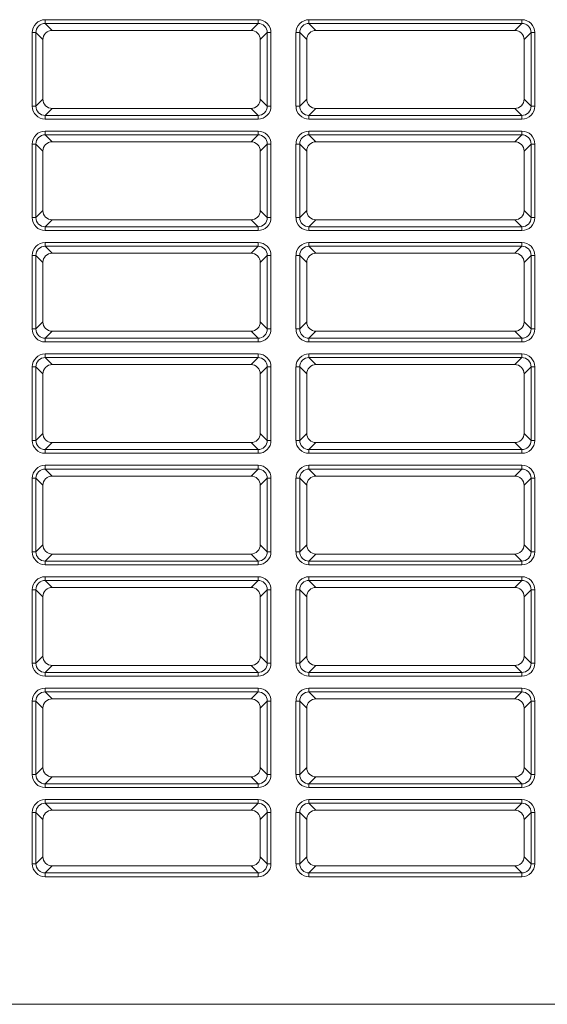
# Model space of a CAD drawing. Units: millimetres. Extents: x -350 to 339, y -248 to 267.
# Drawn here: x -137 to -109, y -248 to -195 of the extents above; entities that cross this region are included whole.
import ezdxf

# ---------------------------------------------------------------- set-up
doc = ezdxf.new("R2010")
doc.units = ezdxf.units.MM
doc.header["$LTSCALE"] = 0.25
doc.layers.add('Layer0224', color=7, linetype='Continuous')

msp = doc.modelspace()

# ---------------------------------------------------------------- linework, layer by layer
at = {"layer": 'Layer0224', "color": 3, "linetype": 'Continuous', "lineweight": 13}
for p, q in [((-135.673, -195.373), (-124.214, -195.373)), ((-135.673, -195.373), (-135.673, -195.572)), ((-124.214, -195.572), (-135.673, -195.572)), ((-135.673, -195.572), (-135.296, -195.95)), ((-124.592, -195.95), (-124.214, -195.572)), ((-124.214, -195.373), (-124.214, -195.572)), ((-121.473, -195.373), (-110.014, -195.373)), ((-121.473, -195.373), (-121.473, -195.572)), ((-110.014, -195.572), (-121.473, -195.572)), ((-121.473, -195.572), (-121.096, -195.95)), ((-110.392, -195.95), (-110.014, -195.572)), ((-110.014, -195.373), (-110.014, -195.572)), ((-136.371, -200.03), (-136.371, -196.07)), ((-136.371, -196.07), (-136.171, -196.07)), ((-136.171, -196.07), (-136.171, -200.03)), ((-135.794, -196.448), (-136.171, -196.07)), ((-124.592, -195.95), (-135.296, -195.95)), ((-123.716, -196.07), (-124.094, -196.448)), ((-123.716, -200.03), (-123.716, -196.07)), ((-123.716, -196.07), (-123.517, -196.07)), ((-123.517, -196.07), (-123.517, -200.03)), ((-122.171, -200.03), (-122.171, -196.07)), ((-122.171, -196.07), (-121.971, -196.07)), ((-121.971, -196.07), (-121.971, -200.03)), ((-121.594, -196.448), (-121.971, -196.07)), ((-110.392, -195.95), (-121.096, -195.95)), ((-109.516, -196.07), (-109.894, -196.448)), ((-109.516, -200.03), (-109.516, -196.07)), ((-109.516, -196.07), (-109.317, -196.07)), ((-109.317, -196.07), (-109.317, -200.03)), ((-135.794, -196.448), (-135.794, -199.652)), ((-124.094, -199.652), (-124.094, -196.448)), ((-121.594, -196.448), (-121.594, -199.652)), ((-109.894, -199.652), (-109.894, -196.448)), ((-136.171, -200.03), (-135.794, -199.652)), ((-124.094, -199.652), (-123.716, -200.03)), ((-121.971, -200.03), (-121.594, -199.652)), ((-109.894, -199.652), (-109.516, -200.03)), ((-136.371, -200.03), (-136.171, -200.03)), ((-135.296, -200.15), (-135.673, -200.528)), ((-135.296, -200.15), (-124.592, -200.15)), ((-124.214, -200.528), (-124.592, -200.15)), ((-123.716, -200.03), (-123.517, -200.03)), ((-122.171, -200.03), (-121.971, -200.03)), ((-121.096, -200.15), (-121.473, -200.528)), ((-121.096, -200.15), (-110.392, -200.15)), ((-110.014, -200.528), (-110.392, -200.15)), ((-109.516, -200.03), (-109.317, -200.03)), ((-135.673, -200.528), (-135.673, -200.727)), ((-135.673, -200.528), (-124.214, -200.528)), ((-124.214, -200.727), (-135.673, -200.727)), ((-124.214, -200.528), (-124.214, -200.727)), ((-121.473, -200.528), (-110.014, -200.528)), ((-121.473, -200.528), (-121.473, -200.727)), ((-110.014, -200.727), (-121.473, -200.727)), ((-110.014, -200.528), (-110.014, -200.727)), ((-135.673, -201.373), (-124.214, -201.373)), ((-135.673, -201.373), (-135.673, -201.572)), ((-124.214, -201.373), (-124.214, -201.572)), ((-121.473, -201.373), (-110.014, -201.373)), ((-121.473, -201.373), (-121.473, -201.572)), ((-110.014, -201.373), (-110.014, -201.572)), ((-124.214, -201.572), (-135.673, -201.572)), ((-135.673, -201.572), (-135.296, -201.95)), ((-124.592, -201.95), (-135.296, -201.95)), ((-124.592, -201.95), (-124.214, -201.572)), ((-110.014, -201.572), (-121.473, -201.572)), ((-121.473, -201.572), (-121.096, -201.95)), ((-110.392, -201.95), (-121.096, -201.95)), ((-110.392, -201.95), (-110.014, -201.572)), ((-136.371, -206.03), (-136.371, -202.07)), ((-136.371, -202.07), (-136.171, -202.07)), ((-136.171, -202.07), (-136.171, -206.03)), ((-135.794, -202.448), (-136.171, -202.07)), ((-135.794, -202.448), (-135.794, -205.652)), ((-123.716, -202.07), (-124.094, -202.448)), ((-124.094, -205.652), (-124.094, -202.448)), ((-123.716, -206.03), (-123.716, -202.07)), ((-123.716, -202.07), (-123.517, -202.07)), ((-123.517, -202.07), (-123.517, -206.03)), ((-122.171, -206.03), (-122.171, -202.07)), ((-122.171, -202.07), (-121.971, -202.07)), ((-121.971, -202.07), (-121.971, -206.03)), ((-121.594, -202.448), (-121.971, -202.07)), ((-121.594, -202.448), (-121.594, -205.652)), ((-109.516, -202.07), (-109.894, -202.448)), ((-109.894, -205.652), (-109.894, -202.448)), ((-109.516, -206.03), (-109.516, -202.07)), ((-109.516, -202.07), (-109.317, -202.07)), ((-109.317, -202.07), (-109.317, -206.03)), ((-136.171, -206.03), (-135.794, -205.652)), ((-124.094, -205.652), (-123.716, -206.03)), ((-121.971, -206.03), (-121.594, -205.652)), ((-109.894, -205.652), (-109.516, -206.03)), ((-136.371, -206.03), (-136.171, -206.03)), ((-135.296, -206.15), (-135.673, -206.528)), ((-135.296, -206.15), (-124.592, -206.15)), ((-124.214, -206.528), (-124.592, -206.15)), ((-123.716, -206.03), (-123.517, -206.03)), ((-122.171, -206.03), (-121.971, -206.03)), ((-121.096, -206.15), (-121.473, -206.528)), ((-121.096, -206.15), (-110.392, -206.15)), ((-110.014, -206.528), (-110.392, -206.15)), ((-109.516, -206.03), (-109.317, -206.03)), ((-135.673, -206.528), (-135.673, -206.727)), ((-135.673, -206.528), (-124.214, -206.528)), ((-124.214, -206.727), (-135.673, -206.727)), ((-124.214, -206.528), (-124.214, -206.727)), ((-121.473, -206.528), (-110.014, -206.528)), ((-121.473, -206.528), (-121.473, -206.727)), ((-110.014, -206.727), (-121.473, -206.727)), ((-110.014, -206.528), (-110.014, -206.727)), ((-135.673, -207.373), (-124.214, -207.373)), ((-135.673, -207.373), (-135.673, -207.572)), ((-124.214, -207.572), (-135.673, -207.572)), ((-135.673, -207.572), (-135.296, -207.95)), ((-124.592, -207.95), (-124.214, -207.572)), ((-124.214, -207.373), (-124.214, -207.572)), ((-121.473, -207.373), (-110.014, -207.373)), ((-121.473, -207.373), (-121.473, -207.572)), ((-110.014, -207.572), (-121.473, -207.572)), ((-121.473, -207.572), (-121.096, -207.95)), ((-110.392, -207.95), (-110.014, -207.572)), ((-110.014, -207.373), (-110.014, -207.572)), ((-136.371, -212.03), (-136.371, -208.07)), ((-136.371, -208.07), (-136.171, -208.07)), ((-136.171, -208.07), (-136.171, -212.03)), ((-135.794, -208.448), (-136.171, -208.07)), ((-124.592, -207.95), (-135.296, -207.95)), ((-123.716, -208.07), (-124.094, -208.448)), ((-123.716, -208.07), (-123.517, -208.07)), ((-123.716, -212.03), (-123.716, -208.07)), ((-123.517, -208.07), (-123.517, -212.03)), ((-122.171, -212.03), (-122.171, -208.07)), ((-122.171, -208.07), (-121.971, -208.07)), ((-121.971, -208.07), (-121.971, -212.03)), ((-121.594, -208.448), (-121.971, -208.07)), ((-110.392, -207.95), (-121.096, -207.95)), ((-109.516, -208.07), (-109.894, -208.448)), ((-109.516, -208.07), (-109.317, -208.07)), ((-109.516, -212.03), (-109.516, -208.07)), ((-109.317, -208.07), (-109.317, -212.03)), ((-135.794, -208.448), (-135.794, -211.652)), ((-124.094, -211.652), (-124.094, -208.448)), ((-121.594, -208.448), (-121.594, -211.652)), ((-109.894, -211.652), (-109.894, -208.448)), ((-136.371, -212.03), (-136.171, -212.03)), ((-136.171, -212.03), (-135.794, -211.652)), ((-124.094, -211.652), (-123.716, -212.03)), ((-123.716, -212.03), (-123.517, -212.03)), ((-122.171, -212.03), (-121.971, -212.03)), ((-121.971, -212.03), (-121.594, -211.652)), ((-109.894, -211.652), (-109.516, -212.03)), ((-109.516, -212.03), (-109.317, -212.03)), ((-135.296, -212.15), (-135.673, -212.528)), ((-135.673, -212.528), (-124.214, -212.528)), ((-135.673, -212.528), (-135.673, -212.727)), ((-135.296, -212.15), (-124.592, -212.15)), ((-124.214, -212.528), (-124.592, -212.15)), ((-124.214, -212.528), (-124.214, -212.727)), ((-121.096, -212.15), (-121.473, -212.528)), ((-121.473, -212.528), (-121.473, -212.727)), ((-121.473, -212.528), (-110.014, -212.528)), ((-121.096, -212.15), (-110.392, -212.15)), ((-110.014, -212.528), (-110.392, -212.15)), ((-110.014, -212.528), (-110.014, -212.727)), ((-124.214, -212.727), (-135.673, -212.727)), ((-110.014, -212.727), (-121.473, -212.727)), ((-135.673, -213.373), (-124.214, -213.373)), ((-135.673, -213.373), (-135.673, -213.572)), ((-124.214, -213.572), (-135.673, -213.572)), ((-135.673, -213.572), (-135.296, -213.95)), ((-124.592, -213.95), (-124.214, -213.572)), ((-124.214, -213.373), (-124.214, -213.572)), ((-121.473, -213.373), (-110.014, -213.373)), ((-121.473, -213.373), (-121.473, -213.572)), ((-110.014, -213.572), (-121.473, -213.572)), ((-121.473, -213.572), (-121.096, -213.95)), ((-110.392, -213.95), (-110.014, -213.572)), ((-110.014, -213.373), (-110.014, -213.572)), ((-136.371, -218.03), (-136.371, -214.07)), ((-136.371, -214.07), (-136.171, -214.07)), ((-136.171, -214.07), (-136.171, -218.03)), ((-135.794, -214.448), (-136.171, -214.07)), ((-124.592, -213.95), (-135.296, -213.95)), ((-123.716, -214.07), (-124.094, -214.448)), ((-123.716, -218.03), (-123.716, -214.07)), ((-123.716, -214.07), (-123.517, -214.07)), ((-123.517, -214.07), (-123.517, -218.03)), ((-122.171, -218.03), (-122.171, -214.07)), ((-122.171, -214.07), (-121.971, -214.07)), ((-121.971, -214.07), (-121.971, -218.03)), ((-121.594, -214.448), (-121.971, -214.07)), ((-110.392, -213.95), (-121.096, -213.95)), ((-109.516, -214.07), (-109.894, -214.448)), ((-109.516, -218.03), (-109.516, -214.07)), ((-109.516, -214.07), (-109.317, -214.07)), ((-109.317, -214.07), (-109.317, -218.03)), ((-135.794, -214.448), (-135.794, -217.652)), ((-124.094, -217.652), (-124.094, -214.448)), ((-121.594, -214.448), (-121.594, -217.652)), ((-109.894, -217.652), (-109.894, -214.448)), ((-136.171, -218.03), (-135.794, -217.652)), ((-124.094, -217.652), (-123.716, -218.03)), ((-121.971, -218.03), (-121.594, -217.652)), ((-109.894, -217.652), (-109.516, -218.03)), ((-136.371, -218.03), (-136.171, -218.03)), ((-135.296, -218.15), (-135.673, -218.528)), ((-135.296, -218.15), (-124.592, -218.15)), ((-124.214, -218.528), (-124.592, -218.15)), ((-123.716, -218.03), (-123.517, -218.03)), ((-122.171, -218.03), (-121.971, -218.03)), ((-121.096, -218.15), (-121.473, -218.528)), ((-121.096, -218.15), (-110.392, -218.15)), ((-110.014, -218.528), (-110.392, -218.15)), ((-109.516, -218.03), (-109.317, -218.03)), ((-135.673, -218.528), (-135.673, -218.727)), ((-135.673, -218.528), (-124.214, -218.528)), ((-124.214, -218.727), (-135.673, -218.727)), ((-124.214, -218.528), (-124.214, -218.727)), ((-121.473, -218.528), (-110.014, -218.528)), ((-121.473, -218.528), (-121.473, -218.727)), ((-110.014, -218.727), (-121.473, -218.727)), ((-110.014, -218.528), (-110.014, -218.727)), ((-135.673, -219.373), (-124.214, -219.373)), ((-135.673, -219.373), (-135.673, -219.572)), ((-124.214, -219.373), (-124.214, -219.572)), ((-121.473, -219.373), (-110.014, -219.373)), ((-121.473, -219.373), (-121.473, -219.572)), ((-110.014, -219.373), (-110.014, -219.572)), ((-124.214, -219.572), (-135.673, -219.572)), ((-135.673, -219.572), (-135.296, -219.95)), ((-124.592, -219.95), (-135.296, -219.95)), ((-124.592, -219.95), (-124.214, -219.572)), ((-110.014, -219.572), (-121.473, -219.572)), ((-121.473, -219.572), (-121.096, -219.95)), ((-110.392, -219.95), (-121.096, -219.95)), ((-110.392, -219.95), (-110.014, -219.572)), ((-136.371, -224.03), (-136.371, -220.07)), ((-136.371, -220.07), (-136.171, -220.07)), ((-136.171, -220.07), (-136.171, -224.03)), ((-135.794, -220.448), (-136.171, -220.07)), ((-135.794, -220.448), (-135.794, -223.652)), ((-123.716, -220.07), (-124.094, -220.448)), ((-124.094, -223.652), (-124.094, -220.448)), ((-123.716, -224.03), (-123.716, -220.07)), ((-123.716, -220.07), (-123.517, -220.07)), ((-123.517, -220.07), (-123.517, -224.03)), ((-122.171, -224.03), (-122.171, -220.07)), ((-122.171, -220.07), (-121.971, -220.07)), ((-121.971, -220.07), (-121.971, -224.03)), ((-121.594, -220.448), (-121.971, -220.07)), ((-121.594, -220.448), (-121.594, -223.652)), ((-109.516, -220.07), (-109.894, -220.448)), ((-109.894, -223.652), (-109.894, -220.448)), ((-109.516, -224.03), (-109.516, -220.07)), ((-109.516, -220.07), (-109.317, -220.07)), ((-109.317, -220.07), (-109.317, -224.03)), ((-136.171, -224.03), (-135.794, -223.652)), ((-124.094, -223.652), (-123.716, -224.03)), ((-121.971, -224.03), (-121.594, -223.652)), ((-109.894, -223.652), (-109.516, -224.03)), ((-136.371, -224.03), (-136.171, -224.03)), ((-135.296, -224.15), (-135.673, -224.528)), ((-135.296, -224.15), (-124.592, -224.15)), ((-124.214, -224.528), (-124.592, -224.15)), ((-123.716, -224.03), (-123.517, -224.03)), ((-122.171, -224.03), (-121.971, -224.03)), ((-121.096, -224.15), (-121.473, -224.528)), ((-121.096, -224.15), (-110.392, -224.15)), ((-110.014, -224.528), (-110.392, -224.15)), ((-109.516, -224.03), (-109.317, -224.03)), ((-135.673, -224.528), (-135.673, -224.727)), ((-135.673, -224.528), (-124.214, -224.528)), ((-124.214, -224.727), (-135.673, -224.727)), ((-124.214, -224.528), (-124.214, -224.727)), ((-121.473, -224.528), (-110.014, -224.528)), ((-121.473, -224.528), (-121.473, -224.727)), ((-110.014, -224.727), (-121.473, -224.727)), ((-110.014, -224.528), (-110.014, -224.727)), ((-135.673, -225.373), (-124.214, -225.373)), ((-135.673, -225.373), (-135.673, -225.572)), ((-124.214, -225.572), (-135.673, -225.572)), ((-135.673, -225.572), (-135.296, -225.95)), ((-124.592, -225.95), (-124.214, -225.572)), ((-124.214, -225.373), (-124.214, -225.572)), ((-121.473, -225.373), (-110.014, -225.373)), ((-121.473, -225.373), (-121.473, -225.572)), ((-110.014, -225.572), (-121.473, -225.572)), ((-121.473, -225.572), (-121.096, -225.95)), ((-110.392, -225.95), (-110.014, -225.572)), ((-110.014, -225.373), (-110.014, -225.572)), ((-136.371, -230.03), (-136.371, -226.07)), ((-136.371, -226.07), (-136.171, -226.07)), ((-136.171, -226.07), (-136.171, -230.03)), ((-135.794, -226.448), (-136.171, -226.07)), ((-124.592, -225.95), (-135.296, -225.95)), ((-123.716, -226.07), (-124.094, -226.448)), ((-123.716, -226.07), (-123.517, -226.07)), ((-123.716, -230.03), (-123.716, -226.07)), ((-123.517, -226.07), (-123.517, -230.03)), ((-122.171, -230.03), (-122.171, -226.07)), ((-122.171, -226.07), (-121.971, -226.07)), ((-121.971, -226.07), (-121.971, -230.03)), ((-121.594, -226.448), (-121.971, -226.07)), ((-110.392, -225.95), (-121.096, -225.95)), ((-109.516, -226.07), (-109.894, -226.448)), ((-109.516, -226.07), (-109.317, -226.07)), ((-109.516, -230.03), (-109.516, -226.07)), ((-109.317, -226.07), (-109.317, -230.03)), ((-135.794, -226.448), (-135.794, -229.652)), ((-124.094, -229.652), (-124.094, -226.448)), ((-121.594, -226.448), (-121.594, -229.652)), ((-109.894, -229.652), (-109.894, -226.448)), ((-136.371, -230.03), (-136.171, -230.03)), ((-136.171, -230.03), (-135.794, -229.652)), ((-124.094, -229.652), (-123.716, -230.03)), ((-123.716, -230.03), (-123.517, -230.03)), ((-122.171, -230.03), (-121.971, -230.03)), ((-121.971, -230.03), (-121.594, -229.652)), ((-109.894, -229.652), (-109.516, -230.03)), ((-109.516, -230.03), (-109.317, -230.03)), ((-135.296, -230.15), (-135.673, -230.528)), ((-135.673, -230.528), (-135.673, -230.727)), ((-135.673, -230.528), (-124.214, -230.528)), ((-135.296, -230.15), (-124.592, -230.15)), ((-124.214, -230.528), (-124.592, -230.15)), ((-124.214, -230.528), (-124.214, -230.727)), ((-121.096, -230.15), (-121.473, -230.528)), ((-121.473, -230.528), (-121.473, -230.727)), ((-121.473, -230.528), (-110.014, -230.528)), ((-121.096, -230.15), (-110.392, -230.15)), ((-110.014, -230.528), (-110.392, -230.15)), ((-110.014, -230.528), (-110.014, -230.727)), ((-124.214, -230.727), (-135.673, -230.727)), ((-110.014, -230.727), (-121.473, -230.727)), ((-135.673, -231.373), (-124.214, -231.373)), ((-135.673, -231.373), (-135.673, -231.572)), ((-124.214, -231.572), (-135.673, -231.572)), ((-135.673, -231.572), (-135.296, -231.95)), ((-124.592, -231.95), (-124.214, -231.572)), ((-124.214, -231.373), (-124.214, -231.572)), ((-121.473, -231.373), (-110.014, -231.373)), ((-121.473, -231.373), (-121.473, -231.572)), ((-110.014, -231.572), (-121.473, -231.572)), ((-121.473, -231.572), (-121.096, -231.95)), ((-110.392, -231.95), (-110.014, -231.572)), ((-110.014, -231.373), (-110.014, -231.572)), ((-136.371, -236.03), (-136.371, -232.07)), ((-136.371, -232.07), (-136.171, -232.07)), ((-136.171, -232.07), (-136.171, -236.03)), ((-135.794, -232.448), (-136.171, -232.07)), ((-124.592, -231.95), (-135.296, -231.95)), ((-123.716, -232.07), (-124.094, -232.448)), ((-123.716, -236.03), (-123.716, -232.07)), ((-123.716, -232.07), (-123.517, -232.07)), ((-123.517, -232.07), (-123.517, -236.03)), ((-122.171, -236.03), (-122.171, -232.07)), ((-122.171, -232.07), (-121.971, -232.07)), ((-121.971, -232.07), (-121.971, -236.03)), ((-121.594, -232.448), (-121.971, -232.07)), ((-110.392, -231.95), (-121.096, -231.95)), ((-109.516, -232.07), (-109.894, -232.448)), ((-109.516, -236.03), (-109.516, -232.07)), ((-109.516, -232.07), (-109.317, -232.07)), ((-109.317, -232.07), (-109.317, -236.03)), ((-135.794, -232.448), (-135.794, -235.652)), ((-124.094, -235.652), (-124.094, -232.448)), ((-121.594, -232.448), (-121.594, -235.652)), ((-109.894, -235.652), (-109.894, -232.448)), ((-136.171, -236.03), (-135.794, -235.652)), ((-124.094, -235.652), (-123.716, -236.03)), ((-121.971, -236.03), (-121.594, -235.652)), ((-109.894, -235.652), (-109.516, -236.03)), ((-136.371, -236.03), (-136.171, -236.03)), ((-135.296, -236.15), (-135.673, -236.528)), ((-135.296, -236.15), (-124.592, -236.15)), ((-124.214, -236.528), (-124.592, -236.15)), ((-123.716, -236.03), (-123.517, -236.03)), ((-122.171, -236.03), (-121.971, -236.03)), ((-121.096, -236.15), (-121.473, -236.528)), ((-121.096, -236.15), (-110.392, -236.15)), ((-110.014, -236.528), (-110.392, -236.15)), ((-109.516, -236.03), (-109.317, -236.03)), ((-135.673, -236.528), (-135.673, -236.727)), ((-135.673, -236.528), (-124.214, -236.528)), ((-124.214, -236.727), (-135.673, -236.727)), ((-124.214, -236.528), (-124.214, -236.727)), ((-121.473, -236.528), (-121.473, -236.727)), ((-121.473, -236.528), (-110.014, -236.528)), ((-110.014, -236.727), (-121.473, -236.727)), ((-110.014, -236.528), (-110.014, -236.727)), ((-135.673, -237.373), (-124.214, -237.373)), ((-135.673, -237.373), (-135.673, -237.572)), ((-124.214, -237.373), (-124.214, -237.572)), ((-121.473, -237.373), (-110.014, -237.373)), ((-121.473, -237.373), (-121.473, -237.572)), ((-110.014, -237.373), (-110.014, -237.572)), ((-136.371, -240.83), (-136.371, -238.07)), ((-136.371, -238.07), (-136.171, -238.07)), ((-136.171, -238.07), (-136.171, -240.83)), ((-135.794, -238.448), (-136.171, -238.07)), ((-124.214, -237.572), (-135.673, -237.572)), ((-135.673, -237.572), (-135.296, -237.95)), ((-124.592, -237.95), (-135.296, -237.95)), ((-124.592, -237.95), (-124.214, -237.572)), ((-123.716, -238.07), (-124.094, -238.448)), ((-123.716, -240.83), (-123.716, -238.07)), ((-123.716, -238.07), (-123.517, -238.07)), ((-123.517, -238.07), (-123.517, -240.83)), ((-122.171, -240.83), (-122.171, -238.07)), ((-122.171, -238.07), (-121.971, -238.07)), ((-121.971, -238.07), (-121.971, -240.83)), ((-121.594, -238.448), (-121.971, -238.07)), ((-110.014, -237.572), (-121.473, -237.572)), ((-121.473, -237.572), (-121.096, -237.95)), ((-110.392, -237.95), (-121.096, -237.95)), ((-110.392, -237.95), (-110.014, -237.572)), ((-109.516, -238.07), (-109.894, -238.448)), ((-109.516, -240.83), (-109.516, -238.07)), ((-109.516, -238.07), (-109.317, -238.07)), ((-109.317, -238.07), (-109.317, -240.83)), ((-135.794, -238.448), (-135.794, -240.452)), ((-124.094, -240.452), (-124.094, -238.448)), ((-121.594, -238.448), (-121.594, -240.452)), ((-109.894, -240.452), (-109.894, -238.448)), ((-136.171, -240.83), (-135.794, -240.452)), ((-124.094, -240.452), (-123.716, -240.83)), ((-121.971, -240.83), (-121.594, -240.452)), ((-109.894, -240.452), (-109.516, -240.83)), ((-136.371, -240.83), (-136.171, -240.83)), ((-135.296, -240.95), (-135.673, -241.328)), ((-135.296, -240.95), (-124.592, -240.95)), ((-124.214, -241.328), (-124.592, -240.95)), ((-123.716, -240.83), (-123.517, -240.83)), ((-122.171, -240.83), (-121.971, -240.83)), ((-121.096, -240.95), (-121.473, -241.328)), ((-121.096, -240.95), (-110.392, -240.95)), ((-110.014, -241.328), (-110.392, -240.95)), ((-109.516, -240.83), (-109.317, -240.83)), ((-135.673, -241.328), (-124.214, -241.328)), ((-135.673, -241.328), (-135.673, -241.527)), ((-124.214, -241.527), (-135.673, -241.527)), ((-124.214, -241.328), (-124.214, -241.527)), ((-121.473, -241.328), (-110.014, -241.328)), ((-121.473, -241.328), (-121.473, -241.527)), ((-110.014, -241.527), (-121.473, -241.527)), ((-110.014, -241.328), (-110.014, -241.527)), ((-184.644, -248.4), (-46.644, -248.4))]:
    msp.add_line(p, q, dxfattribs=at)
for centre, radius, start, end in [((-135.674, -196.069), 0.696, 89.9102, 180.0898), ((-135.676, -196.068), 0.495, 89.6657, 180.3343), ((-124.213, -196.069), 0.696, 359.9102, 90.0898), ((-124.211, -196.068), 0.495, 359.6657, 90.3343), ((-121.474, -196.069), 0.696, 89.9102, 180.0898), ((-121.476, -196.068), 0.495, 89.6657, 180.3343), ((-110.013, -196.069), 0.696, 359.9102, 90.0898), ((-110.011, -196.068), 0.495, 359.6657, 90.3343), ((-135.296, -196.447), 0.497, 89.9102, 180.0898), ((-124.591, -196.447), 0.497, 359.9102, 90.0898), ((-121.096, -196.447), 0.497, 89.9102, 180.0898), ((-110.391, -196.447), 0.497, 359.9102, 90.0898), ((-135.296, -199.653), 0.497, 179.9102, 270.0898), ((-124.591, -199.653), 0.497, 269.9102, 0.0898), ((-121.096, -199.653), 0.497, 179.9102, 270.0898), ((-110.391, -199.653), 0.497, 269.9102, 0.0898), ((-135.674, -200.031), 0.696, 179.9102, 270.0898), ((-135.676, -200.033), 0.495, 179.6657, 270.3343), ((-124.213, -200.031), 0.696, 269.9102, 0.0898), ((-124.211, -200.033), 0.495, 269.6657, 0.3343), ((-121.474, -200.031), 0.696, 179.9102, 270.0898), ((-121.476, -200.033), 0.495, 179.6657, 270.3343), ((-110.013, -200.031), 0.696, 269.9102, 0.0898), ((-110.011, -200.033), 0.495, 269.6657, 0.3343), ((-135.674, -202.069), 0.696, 89.9102, 180.0898), ((-124.213, -202.069), 0.696, 359.9102, 90.0898), ((-121.474, -202.069), 0.696, 89.9102, 180.0898), ((-110.013, -202.069), 0.696, 359.9102, 90.0898), ((-135.676, -202.068), 0.495, 89.6657, 180.3343), ((-135.296, -202.447), 0.497, 89.9102, 180.0898), ((-124.591, -202.447), 0.497, 359.9102, 90.0898), ((-124.211, -202.068), 0.495, 359.6657, 90.3343), ((-121.476, -202.068), 0.495, 89.6657, 180.3343), ((-121.096, -202.447), 0.497, 89.9102, 180.0898), ((-110.391, -202.447), 0.497, 359.9102, 90.0898), ((-110.011, -202.068), 0.495, 359.6657, 90.3343), ((-135.296, -205.653), 0.497, 179.9102, 270.0898), ((-124.591, -205.653), 0.497, 269.9102, 0.0898), ((-121.096, -205.653), 0.497, 179.9102, 270.0898), ((-110.391, -205.653), 0.497, 269.9102, 0.0898), ((-135.674, -206.031), 0.696, 179.9102, 270.0898), ((-135.676, -206.033), 0.495, 179.6657, 270.3343), ((-124.213, -206.031), 0.696, 269.9102, 0.0898), ((-124.211, -206.033), 0.495, 269.6657, 0.3343), ((-121.474, -206.031), 0.696, 179.9102, 270.0898), ((-121.476, -206.033), 0.495, 179.6657, 270.3343), ((-110.013, -206.031), 0.696, 269.9102, 0.0898), ((-110.011, -206.033), 0.495, 269.6657, 0.3343), ((-135.674, -208.069), 0.696, 89.9102, 180.0898), ((-135.676, -208.068), 0.495, 89.6657, 180.3343), ((-124.213, -208.069), 0.696, 359.9102, 90.0898), ((-124.211, -208.068), 0.495, 359.6657, 90.3343), ((-121.474, -208.069), 0.696, 89.9102, 180.0898), ((-121.476, -208.068), 0.495, 89.6657, 180.3343), ((-110.013, -208.069), 0.696, 359.9102, 90.0898), ((-110.011, -208.068), 0.495, 359.6657, 90.3343), ((-135.296, -208.447), 0.497, 89.9102, 180.0898), ((-124.591, -208.447), 0.497, 359.9102, 90.0898), ((-121.096, -208.447), 0.497, 89.9102, 180.0898), ((-110.391, -208.447), 0.497, 359.9102, 90.0898), ((-135.674, -212.031), 0.696, 179.9102, 270.0898), ((-135.676, -212.033), 0.495, 179.6657, 270.3343), ((-135.296, -211.653), 0.497, 179.9102, 270.0898), ((-124.591, -211.653), 0.497, 269.9102, 0.0898), ((-124.213, -212.031), 0.696, 269.9102, 0.0898), ((-124.211, -212.033), 0.495, 269.6657, 0.3343), ((-121.474, -212.031), 0.696, 179.9102, 270.0898), ((-121.476, -212.033), 0.495, 179.6657, 270.3343), ((-121.096, -211.653), 0.497, 179.9102, 270.0898), ((-110.391, -211.653), 0.497, 269.9102, 0.0898), ((-110.013, -212.031), 0.696, 269.9102, 0.0898), ((-110.011, -212.033), 0.495, 269.6657, 0.3343), ((-135.674, -214.069), 0.696, 89.9102, 180.0898), ((-135.676, -214.068), 0.495, 89.6657, 180.3343), ((-124.213, -214.069), 0.696, 359.9102, 90.0898), ((-124.211, -214.068), 0.495, 359.6657, 90.3343), ((-121.474, -214.069), 0.696, 89.9102, 180.0898), ((-121.476, -214.068), 0.495, 89.6657, 180.3343), ((-110.013, -214.069), 0.696, 359.9102, 90.0898), ((-110.011, -214.068), 0.495, 359.6657, 90.3343), ((-135.296, -214.447), 0.497, 89.9102, 180.0898), ((-124.591, -214.447), 0.497, 359.9102, 90.0898), ((-121.096, -214.447), 0.497, 89.9102, 180.0898), ((-110.391, -214.447), 0.497, 359.9102, 90.0898), ((-135.296, -217.653), 0.497, 179.9102, 270.0898), ((-124.591, -217.653), 0.497, 269.9102, 0.0898), ((-121.096, -217.653), 0.497, 179.9102, 270.0898), ((-110.391, -217.653), 0.497, 269.9102, 0.0898), ((-135.674, -218.031), 0.696, 179.9102, 270.0898), ((-135.676, -218.033), 0.495, 179.6657, 270.3343), ((-124.213, -218.031), 0.696, 269.9102, 0.0898), ((-124.211, -218.033), 0.495, 269.6657, 0.3343), ((-121.474, -218.031), 0.696, 179.9102, 270.0898), ((-121.476, -218.033), 0.495, 179.6657, 270.3343), ((-110.013, -218.031), 0.696, 269.9102, 0.0898), ((-110.011, -218.033), 0.495, 269.6657, 0.3343), ((-135.674, -220.069), 0.696, 89.9102, 180.0898), ((-124.213, -220.069), 0.696, 359.9102, 90.0898), ((-121.474, -220.069), 0.696, 89.9102, 180.0898), ((-110.013, -220.069), 0.696, 359.9102, 90.0898), ((-135.676, -220.068), 0.495, 89.6657, 180.3343), ((-135.296, -220.447), 0.497, 89.9102, 180.0898), ((-124.591, -220.447), 0.497, 359.9102, 90.0898), ((-124.211, -220.068), 0.495, 359.6657, 90.3343), ((-121.476, -220.068), 0.495, 89.6657, 180.3343), ((-121.096, -220.447), 0.497, 89.9102, 180.0898), ((-110.391, -220.447), 0.497, 359.9102, 90.0898), ((-110.011, -220.068), 0.495, 359.6657, 90.3343), ((-135.296, -223.653), 0.497, 179.9102, 270.0898), ((-124.591, -223.653), 0.497, 269.9102, 0.0898), ((-121.096, -223.653), 0.497, 179.9102, 270.0898), ((-110.391, -223.653), 0.497, 269.9102, 0.0898), ((-135.674, -224.031), 0.696, 179.9102, 270.0898), ((-135.676, -224.033), 0.495, 179.6657, 270.3343), ((-124.213, -224.031), 0.696, 269.9102, 0.0898), ((-124.211, -224.033), 0.495, 269.6657, 0.3343), ((-121.474, -224.031), 0.696, 179.9102, 270.0898), ((-121.476, -224.033), 0.495, 179.6657, 270.3343), ((-110.013, -224.031), 0.696, 269.9102, 0.0898), ((-110.011, -224.033), 0.495, 269.6657, 0.3343), ((-135.674, -226.069), 0.696, 89.9102, 180.0898), ((-135.676, -226.068), 0.495, 89.6657, 180.3343), ((-124.213, -226.069), 0.696, 359.9102, 90.0898), ((-124.211, -226.068), 0.495, 359.6657, 90.3343), ((-121.474, -226.069), 0.696, 89.9102, 180.0898), ((-121.476, -226.068), 0.495, 89.6657, 180.3343), ((-110.013, -226.069), 0.696, 359.9102, 90.0898), ((-110.011, -226.068), 0.495, 359.6657, 90.3343), ((-135.296, -226.447), 0.497, 89.9102, 180.0898), ((-124.591, -226.447), 0.497, 359.9102, 90.0898), ((-121.096, -226.447), 0.497, 89.9102, 180.0898), ((-110.391, -226.447), 0.497, 359.9102, 90.0898), ((-135.674, -230.031), 0.696, 179.9102, 270.0898), ((-135.676, -230.033), 0.495, 179.6657, 270.3343), ((-135.296, -229.653), 0.497, 179.9102, 270.0898), ((-124.591, -229.653), 0.497, 269.9102, 0.0898), ((-124.213, -230.031), 0.696, 269.9102, 0.0898), ((-124.211, -230.033), 0.495, 269.6657, 0.3343), ((-121.474, -230.031), 0.696, 179.9102, 270.0898), ((-121.476, -230.033), 0.495, 179.6657, 270.3343), ((-121.096, -229.653), 0.497, 179.9102, 270.0898), ((-110.391, -229.653), 0.497, 269.9102, 0.0898), ((-110.013, -230.031), 0.696, 269.9102, 0.0898), ((-110.011, -230.033), 0.495, 269.6657, 0.3343), ((-135.674, -232.069), 0.696, 89.9102, 180.0898), ((-135.676, -232.068), 0.495, 89.6657, 180.3343), ((-124.213, -232.069), 0.696, 359.9102, 90.0898), ((-124.211, -232.068), 0.495, 359.6657, 90.3343), ((-121.474, -232.069), 0.696, 89.9102, 180.0898), ((-121.476, -232.068), 0.495, 89.6657, 180.3343), ((-110.013, -232.069), 0.696, 359.9102, 90.0898), ((-110.011, -232.068), 0.495, 359.6657, 90.3343), ((-135.296, -232.447), 0.497, 89.9102, 180.0898), ((-124.591, -232.447), 0.497, 359.9102, 90.0898), ((-121.096, -232.447), 0.497, 89.9102, 180.0898), ((-110.391, -232.447), 0.497, 359.9102, 90.0898), ((-135.296, -235.653), 0.497, 179.9102, 270.0898), ((-124.591, -235.653), 0.497, 269.9102, 0.0898), ((-121.096, -235.653), 0.497, 179.9102, 270.0898), ((-110.391, -235.653), 0.497, 269.9102, 0.0898), ((-135.674, -236.031), 0.696, 179.9102, 270.0898), ((-135.676, -236.033), 0.495, 179.6657, 270.3343), ((-124.213, -236.031), 0.696, 269.9102, 0.0898), ((-124.211, -236.033), 0.495, 269.6657, 0.3343), ((-121.474, -236.031), 0.696, 179.9102, 270.0898), ((-121.476, -236.033), 0.495, 179.6657, 270.3343), ((-110.013, -236.031), 0.696, 269.9102, 0.0898), ((-110.011, -236.033), 0.495, 269.6657, 0.3343), ((-135.674, -238.069), 0.696, 89.9102, 180.0898), ((-124.213, -238.069), 0.696, 359.9102, 90.0898), ((-121.474, -238.069), 0.696, 89.9102, 180.0898), ((-110.013, -238.069), 0.696, 359.9102, 90.0898), ((-135.676, -238.068), 0.495, 89.6657, 180.3343), ((-135.296, -238.447), 0.497, 89.9102, 180.0898), ((-124.591, -238.447), 0.497, 359.9102, 90.0898), ((-124.211, -238.068), 0.495, 359.6657, 90.3343), ((-121.476, -238.068), 0.495, 89.6657, 180.3343), ((-121.096, -238.447), 0.497, 89.9102, 180.0898), ((-110.391, -238.447), 0.497, 359.9102, 90.0898), ((-110.011, -238.068), 0.495, 359.6657, 90.3343), ((-135.296, -240.453), 0.497, 179.9102, 270.0898), ((-124.591, -240.453), 0.497, 269.9102, 0.0898), ((-121.096, -240.453), 0.497, 179.9102, 270.0898), ((-110.391, -240.453), 0.497, 269.9102, 0.0898), ((-135.674, -240.831), 0.696, 179.9102, 270.0898), ((-135.676, -240.833), 0.495, 179.6657, 270.3343), ((-124.213, -240.831), 0.696, 269.9102, 0.0898), ((-124.211, -240.833), 0.495, 269.6657, 0.3343), ((-121.474, -240.831), 0.696, 179.9102, 270.0898), ((-121.476, -240.833), 0.495, 179.6657, 270.3343), ((-110.013, -240.831), 0.696, 269.9102, 0.0898), ((-110.011, -240.833), 0.495, 269.6657, 0.3343)]:
    msp.add_arc(centre, radius, start, end, dxfattribs=at)

doc.saveas('drawing.dxf')
